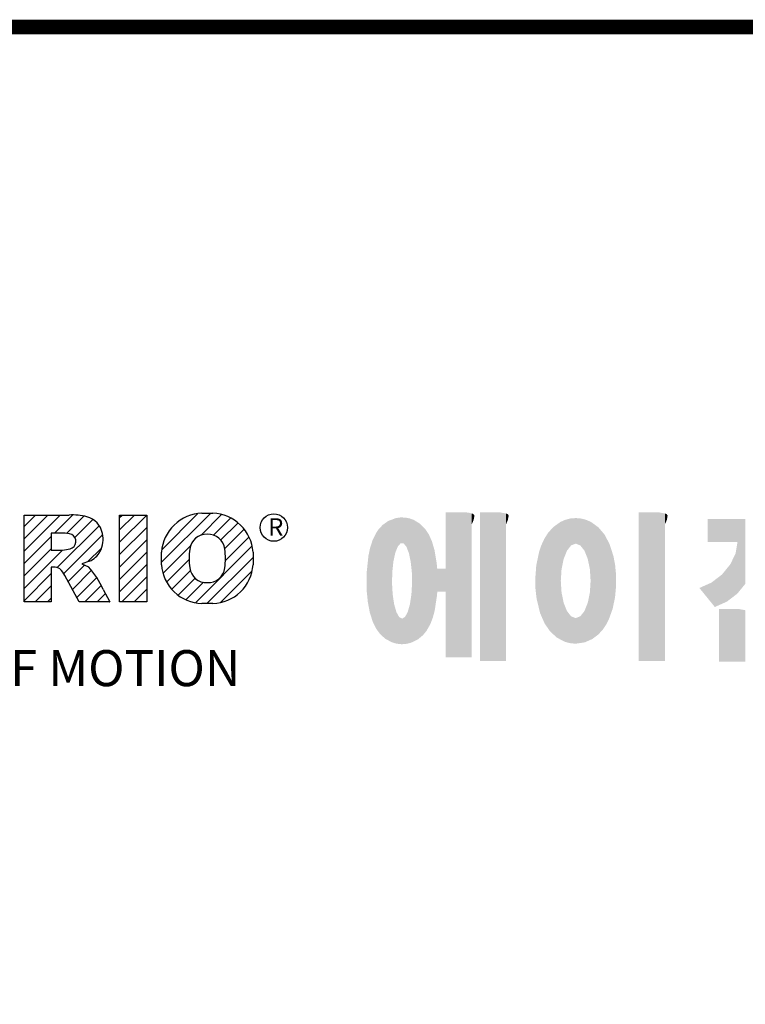
# Model space of a CAD drawing. Extents: x 127 to 3744, y -641 to 1967.
# Drawn here: x 658 to 1041, y 1383 to 1903 of the extents above; entities that cross this region are included whole.
import ezdxf

# ---------------------------------------------------------------- set-up
doc = ezdxf.new("R2010")
doc.units = 0
doc.header["$MEASUREMENT"] = 0

# ---------------------------------------------------------------- blocks, each defined once
blk = doc.blocks.new('GUIDE LINES')
at = {"color": 5, "linetype": 'Continuous'}
for p, q in [((-1582.11, 1167.91), (-1579.01, 1171.01)), ((-1582.11, 1164.56), (-1575.66, 1171.01)), ((-1582.11, 1161.21), (-1572.31, 1171.01)), ((-1582.11, 1147.48), (-1582.11, 1171.01)), ((-1582.11, 1171.01), (-1569.9, 1171.01)), ((-1573.87, 1166.09), (-1568.98, 1170.98)), ((-1570.61, 1165.99), (-1565.93, 1170.67)), ((-1556.22, 1170.33), (-1555.54, 1171.01)), ((-1556.22, 1166.97), (-1552.19, 1171.01)), ((-1556.22, 1163.62), (-1548.84, 1171.01)), ((-1556.22, 1171.01), (-1548.83, 1171.01)), ((-1556.22, 1147.48), (-1556.22, 1171.01)), ((-1548.83, 1171.01), (-1548.83, 1147.48)), ((-1544.87, 1158.21), (-1531.62, 1171.46)), ((-1544.73, 1161.7), (-1535.15, 1171.29)), ((-1534.17, 1165.56), (-1528.62, 1171.11)), ((-1533.99, 1171.47), (-1530.99, 1171.47)), ((-1573.14, 1156.76), (-1561.78, 1168.12)), ((-1568.36, 1164.9), (-1563.44, 1169.82)), ((-1530.82, 1165.56), (-1526.2, 1170.18)), ((-1528.87, 1164.16), (-1524.22, 1168.81)), ((-1582.11, 1157.85), (-1574.76, 1165.2)), ((-1571.53, 1166.09), (-1574.76, 1166.09)), ((-1574.76, 1166.09), (-1574.76, 1161.52)), ((-1571.37, 1155.18), (-1560.87, 1165.68)), ((-1556.22, 1160.27), (-1548.83, 1167.66)), ((-1527.79, 1161.89), (-1522.56, 1167.11)), ((-1556.22, 1156.92), (-1548.83, 1164.31)), ((-1544.44, 1155.29), (-1536.89, 1162.84)), ((-1535.71, 1147.26), (-1520.41, 1162.56)), ((-1527.6, 1158.72), (-1521.27, 1165.05)), ((-1582.11, 1154.5), (-1574.76, 1161.85)), ((-1582.11, 1151.15), (-1571.73, 1161.52)), ((-1574.76, 1161.52), (-1571.66, 1161.52)), ((-1564.8, 1158.4), (-1561.25, 1161.94)), ((-1556.22, 1153.56), (-1548.83, 1160.95)), ((-1544.87, 1157.52), (-1544.87, 1160.96)), ((-1520.1, 1160.96), (-1520.1, 1157.52)), ((-1570.19, 1153.01), (-1565.73, 1157.47)), ((-1564.42, 1158.54), (-1566.43, 1157.81)), ((-1566.43, 1157.81), (-1564.68, 1156.97)), ((-1556.22, 1150.21), (-1548.83, 1157.6)), ((-1543.46, 1152.91), (-1537.4, 1158.98)), ((-1532.61, 1147.01), (-1520.1, 1159.51)), ((-1582.11, 1147.8), (-1574.72, 1155.19)), ((-1574.09, 1156.92), (-1574.72, 1156.92)), ((-1574.72, 1156.92), (-1574.72, 1147.48)), ((-1567.19, 1147.48), (-1571.06, 1154.61)), ((-1569.01, 1150.83), (-1563.89, 1155.96)), ((-1542.07, 1150.95), (-1537.01, 1156.02)), ((-1528.92, 1147.34), (-1520.43, 1155.83)), ((-1567.83, 1148.66), (-1562.41, 1154.08)), ((-1565.66, 1147.48), (-1561.24, 1151.9)), ((-1555.61, 1147.48), (-1548.83, 1154.25)), ((-1540.32, 1149.35), (-1535.77, 1153.9)), ((-1538.23, 1148.09), (-1533.49, 1152.83)), ((-1579.07, 1147.48), (-1574.72, 1151.83)), ((-1562.31, 1147.48), (-1560.07, 1149.72)), ((-1560.68, 1150.85), (-1558.86, 1147.48)), ((-1552.25, 1147.48), (-1548.83, 1150.9)), ((-1574.72, 1147.48), (-1582.11, 1147.48)), ((-1575.72, 1147.48), (-1574.72, 1148.48)), ((-1558.86, 1147.48), (-1567.19, 1147.48)), ((-1558.96, 1147.48), (-1558.89, 1147.54)), ((-1558.96, 1147.48), (-1558.96, 1147.48)), ((-1548.83, 1147.48), (-1556.22, 1147.48)), ((-1548.9, 1147.48), (-1548.83, 1147.54)), ((-1530.99, 1147.01), (-1533.99, 1147.01)), ((-1528.92, 1147.34), (-1528.92, 1147.34))]:
    blk.add_line(p, q, dxfattribs=at)
at = {"linetype": 'Continuous', "const_width": 3.98, "flags": 128}
blk.add_lwpolyline([(-1818.25, 1303.15), (-1818.25, 27.41), (-27.41, 27.41), (-27.41, 1303.15)], close=True, dxfattribs=at)
at = {"color": 5, "linetype": 'Continuous'}
blk.add_circle((-1514.47, 1167.6), 3.72, dxfattribs=at)
for centre, radius, start, end in [((-1569.24, 1152.97), 18.05, 76.681, 92.0962), ((-1566.52, 1164.96), 5.75, 10.8383, 75.5687), ((-1533.59, 1160.18), 11.3, 92.0431, 134.1979), ((-1531.39, 1160.18), 11.3, 45.8021, 87.9569), ((-1533.64, 1160.19), 11.26, 134.0233, 176.0712), ((-1531.33, 1160.19), 11.26, 3.9288, 45.9767), ((-1571.95, 1155.11), 10.99, 75.5221, 87.8106), ((-1570.16, 1163.88), 2.1, 284.7266, 62.93), ((-1568.03, 1164.51), 7.33, 332.4538, 12.0377), ((-1532.73, 1161.27), 4.52, 86.936, 173.3977), ((-1532.25, 1161.27), 4.52, 6.6023, 93.064), ((-1572.15, 1171.19), 9.68, 272.8987, 285.1174), ((-1566.29, 1163.52), 5.32, 290.5188, 333.2531), ((-1521.02, 1159.24), 16.4, 171.0443, 188.9557), ((-1543.96, 1159.24), 16.4, 351.0443, 8.9557), ((-1533.64, 1158.3), 11.26, 183.9288, 225.9767), ((-1531.33, 1158.3), 11.26, 314.0233, 356.0712), ((-1574.09, 1153.84), 3.08, 55.878, 90.0122), ((-1576.23, 1152.19), 5.71, 25.0244, 47.3106), ((-1580.29, 1142.41), 21.35, 23.2882, 42.9901), ((-1532.73, 1157.21), 4.52, 186.6023, 273.064), ((-1532.25, 1157.21), 4.52, 266.936, 353.3977), ((-1533.59, 1158.3), 11.3, 225.8021, 267.9569), ((-1531.39, 1158.3), 11.3, 272.0431, 314.1979)]:
    blk.add_arc(centre, radius, start, end, dxfattribs=at)
at = {"color": 1, "linetype": 'Continuous'}
for points in [[(-1467.99, 1132.49), (-1467.99, 1171.74), (-1462.65, 1132.49)], [(-1462.65, 1132.49), (-1467.99, 1171.74), (-1462.65, 1171.74)], [(-1462.65, 1132.49), (-1462.65, 1171.74), (-1461.75, 1132.49)], [(-1461.75, 1132.49), (-1462.65, 1171.74), (-1461.75, 1171.64)], [(-1461.75, 1132.49), (-1461.75, 1171.64), (-1460.88, 1132.49)], [(-1460.88, 1132.49), (-1461.75, 1171.64), (-1460.88, 1171.42)], [(-1460.88, 1168.57), (-1460.88, 1171.42), (-1460.6, 1169.11)], [(-1460.6, 1169.11), (-1460.88, 1171.42), (-1460.6, 1171.34)], [(-1460.6, 1169.11), (-1460.6, 1171.34), (-1460.58, 1169.16)], [(-1460.58, 1169.16), (-1460.6, 1171.34), (-1460.58, 1171.34)], [(-1460.58, 1169.16), (-1460.58, 1171.34), (-1460.39, 1169.68)], [(-1460.39, 1169.68), (-1460.58, 1171.34), (-1460.39, 1171.19)], [(-1460.39, 1169.68), (-1460.39, 1171.19), (-1460.33, 1169.91)], [(-1460.33, 1169.91), (-1460.39, 1171.19), (-1460.33, 1171.15)], [(-1460.33, 1169.91), (-1460.33, 1171.15), (-1460.25, 1170.27)], [(-1460.25, 1170.27), (-1460.33, 1171.15), (-1460.25, 1171)], [(-1460.25, 1170.27), (-1460.25, 1171), (-1460.18, 1170.88)], [(-1458.7, 1131.44), (-1458.7, 1171.74), (-1453.36, 1131.44)], [(-1453.36, 1131.44), (-1458.7, 1171.74), (-1453.36, 1171.74)], [(-1453.36, 1131.44), (-1453.36, 1171.74), (-1451.58, 1131.44)], [(-1451.58, 1131.44), (-1453.36, 1171.74), (-1451.58, 1171.42)], [(-1451.58, 1168.57), (-1451.58, 1171.42), (-1451.15, 1169.55)], [(-1451.15, 1169.55), (-1451.58, 1171.42), (-1451.15, 1171.25)], [(-1451.15, 1169.55), (-1451.15, 1171.25), (-1451.1, 1169.68)], [(-1451.1, 1169.68), (-1451.15, 1171.25), (-1451.1, 1171.17)], [(-1451.1, 1169.68), (-1451.1, 1171.17), (-1450.89, 1170.88)], [(-1415.67, 1131.44), (-1415.67, 1171.74), (-1410.33, 1131.44)], [(-1410.33, 1131.44), (-1415.67, 1171.74), (-1410.33, 1171.74)], [(-1410.33, 1131.44), (-1410.33, 1171.74), (-1408.55, 1131.44)], [(-1408.55, 1131.44), (-1410.33, 1171.74), (-1408.55, 1171.42)], [(-1408.55, 1168.57), (-1408.55, 1171.42), (-1408.12, 1169.55)], [(-1408.12, 1169.55), (-1408.55, 1171.42), (-1408.12, 1171.25)], [(-1408.12, 1169.55), (-1408.12, 1171.25), (-1408.07, 1169.68)], [(-1408.07, 1169.68), (-1408.12, 1171.25), (-1408.07, 1171.17)], [(-1408.07, 1169.68), (-1408.07, 1171.17), (-1407.85, 1170.88)], [(-1485.02, 1138.15), (-1485.74, 1167.54), (-1485.02, 1168.31)], [(-1484.32, 1137.51), (-1485.02, 1168.31), (-1484.32, 1168.81)], [(-1485.02, 1138.15), (-1485.02, 1168.31), (-1484.32, 1137.51)], [(-1483.51, 1137.07), (-1484.32, 1168.81), (-1483.51, 1169.39)], [(-1484.32, 1137.51), (-1484.32, 1168.81), (-1483.51, 1137.07)], [(-1482.56, 1136.55), (-1483.51, 1169.39), (-1482.56, 1169.75)], [(-1483.51, 1137.07), (-1483.51, 1169.39), (-1482.56, 1136.55)], [(-1482.47, 1136.52), (-1482.56, 1169.75), (-1482.47, 1169.78)], [(-1482.56, 1136.55), (-1482.56, 1169.75), (-1482.47, 1136.52)], [(-1482.41, 1155.47), (-1482.47, 1169.78), (-1482.41, 1169.8)], [(-1482.47, 1152.43), (-1482.47, 1169.78), (-1482.41, 1155.47)], [(-1482.29, 1156.62), (-1482.41, 1169.8), (-1482.29, 1169.85)], [(-1482.41, 1155.47), (-1482.41, 1169.8), (-1482.29, 1156.62)], [(-1482.12, 1158.32), (-1482.29, 1169.85), (-1482.12, 1169.91)], [(-1482.29, 1156.62), (-1482.29, 1169.85), (-1482.12, 1158.32)], [(-1481.89, 1159.4), (-1482.12, 1169.91), (-1481.89, 1170)], [(-1482.12, 1158.32), (-1482.12, 1169.91), (-1481.89, 1159.4)], [(-1481.61, 1160.71), (-1481.89, 1170), (-1481.61, 1170.11)], [(-1481.89, 1159.4), (-1481.89, 1170), (-1481.61, 1160.71)], [(-1481.46, 1161.09), (-1481.61, 1170.11), (-1481.46, 1170.16)], [(-1481.61, 1160.71), (-1481.61, 1170.11), (-1481.46, 1161.09)], [(-1481.39, 1161.27), (-1481.46, 1170.16), (-1481.39, 1170.19)], [(-1481.46, 1161.09), (-1481.46, 1170.16), (-1481.39, 1161.27)], [(-1481.29, 1161.52), (-1481.39, 1170.19), (-1481.29, 1170.2)], [(-1481.39, 1161.27), (-1481.39, 1170.19), (-1481.29, 1161.52)], [(-1480.94, 1162.43), (-1481.29, 1170.2), (-1480.94, 1170.25)], [(-1481.29, 1161.52), (-1481.29, 1170.2), (-1480.94, 1162.43)], [(-1480.56, 1162.87), (-1480.94, 1170.25), (-1480.56, 1170.3)], [(-1480.94, 1162.43), (-1480.94, 1170.25), (-1480.56, 1162.87)], [(-1480.26, 1163.22), (-1480.56, 1170.3), (-1480.26, 1170.34)], [(-1480.56, 1162.87), (-1480.56, 1170.3), (-1480.26, 1163.22)], [(-1480.17, 1163.33), (-1480.26, 1170.34), (-1480.17, 1170.35)], [(-1480.26, 1163.22), (-1480.26, 1170.34), (-1480.17, 1163.33)], [(-1480.17, 1163.33), (-1480.17, 1170.35), (-1480.15, 1163.33)], [(-1480.15, 1163.33), (-1480.17, 1170.35), (-1480.15, 1170.35)], [(-1480.15, 1163.33), (-1480.15, 1170.35), (-1479.76, 1163.33)], [(-1479.76, 1163.33), (-1480.15, 1170.35), (-1479.76, 1170.34)], [(-1479.76, 1163.33), (-1479.76, 1170.34), (-1479.36, 1163.33)], [(-1479.36, 1163.33), (-1479.76, 1170.34), (-1479.36, 1170.33)], [(-1479.36, 1163.33), (-1479.36, 1170.33), (-1478.96, 1162.87)], [(-1478.96, 1162.87), (-1479.36, 1170.33), (-1478.96, 1170.32)], [(-1478.96, 1162.87), (-1478.96, 1170.32), (-1478.88, 1162.77)], [(-1478.88, 1162.77), (-1478.96, 1170.32), (-1478.88, 1170.31)], [(-1478.88, 1162.77), (-1478.88, 1170.31), (-1478.58, 1162.43)], [(-1478.58, 1162.43), (-1478.88, 1170.31), (-1478.58, 1170.25)], [(-1478.58, 1162.43), (-1478.58, 1170.25), (-1478.51, 1162.24)], [(-1478.51, 1162.24), (-1478.58, 1170.25), (-1478.51, 1170.24)], [(-1478.51, 1162.24), (-1478.51, 1170.24), (-1478.23, 1161.52)], [(-1478.23, 1161.52), (-1478.51, 1170.24), (-1478.23, 1170.18)], [(-1478.23, 1161.52), (-1478.23, 1170.18), (-1477.91, 1160.71)], [(-1477.91, 1160.71), (-1478.23, 1170.18), (-1477.91, 1170.12)], [(-1477.91, 1160.71), (-1477.91, 1170.12), (-1477.68, 1159.58)], [(-1477.68, 1159.58), (-1477.91, 1170.12), (-1477.68, 1170.07)], [(-1477.68, 1159.58), (-1477.68, 1170.07), (-1477.64, 1159.4)], [(-1477.64, 1159.4), (-1477.68, 1170.07), (-1477.64, 1170.06)], [(-1477.64, 1159.4), (-1477.64, 1170.06), (-1477.41, 1158.32)], [(-1477.41, 1158.32), (-1477.64, 1170.06), (-1477.41, 1169.98)], [(-1477.41, 1158.32), (-1477.41, 1169.98), (-1477.34, 1157.65)], [(-1477.34, 1157.65), (-1477.41, 1169.98), (-1477.34, 1169.95)], [(-1477.34, 1157.65), (-1477.34, 1169.95), (-1477.23, 1156.62)], [(-1477.23, 1156.62), (-1477.34, 1169.95), (-1477.23, 1169.91)], [(-1477.23, 1156.62), (-1477.23, 1169.91), (-1477.11, 1155.47)], [(-1477.11, 1155.47), (-1477.23, 1169.91), (-1477.11, 1169.87)], [(-1477.11, 1155.47), (-1477.11, 1169.87), (-1477.05, 1152.43)], [(-1477.05, 1152.43), (-1477.11, 1169.87), (-1477.05, 1169.85)], [(-1477.05, 1136.56), (-1477.05, 1169.85), (-1476.59, 1136.78)], [(-1476.59, 1136.78), (-1477.05, 1169.85), (-1476.59, 1169.68)], [(-1476.59, 1136.78), (-1476.59, 1169.68), (-1475.43, 1137.35)], [(-1475.43, 1137.35), (-1476.59, 1169.68), (-1475.43, 1168.97)], [(-1475.43, 1137.35), (-1475.43, 1168.97), (-1474.9, 1137.8)], [(-1474.9, 1137.8), (-1475.43, 1168.97), (-1474.9, 1168.64)], [(-1474.9, 1137.8), (-1474.9, 1168.64), (-1474.11, 1138.45)], [(-1474.11, 1138.45), (-1474.9, 1168.64), (-1474.11, 1167.86)], [(-1474.11, 1138.45), (-1474.11, 1167.86), (-1473.54, 1139.14)], [(-1473.54, 1139.14), (-1474.11, 1167.86), (-1473.54, 1167.29)], [(-1437.81, 1137.79), (-1438.84, 1167.72), (-1437.81, 1168.46)], [(-1436.86, 1137.29), (-1437.81, 1168.46), (-1436.86, 1169.14)], [(-1437.81, 1137.79), (-1437.81, 1168.46), (-1436.86, 1137.29)], [(-1436.78, 1137.25), (-1436.86, 1169.14), (-1436.78, 1169.17)], [(-1436.86, 1137.29), (-1436.86, 1169.14), (-1436.78, 1137.25)], [(-1436.58, 1156.29), (-1436.78, 1169.17), (-1436.58, 1169.26)], [(-1436.78, 1153.17), (-1436.78, 1169.17), (-1436.58, 1156.29)], [(-1436.01, 1159.1), (-1436.58, 1169.26), (-1436.01, 1169.51)], [(-1436.58, 1156.29), (-1436.58, 1169.26), (-1436.01, 1159.1)], [(-1435.67, 1159.94), (-1436.01, 1169.51), (-1435.67, 1169.66)], [(-1436.01, 1159.1), (-1436.01, 1169.51), (-1435.67, 1159.94)], [(-1435.6, 1160.12), (-1435.67, 1169.66), (-1435.6, 1169.69)], [(-1435.67, 1159.94), (-1435.67, 1169.66), (-1435.6, 1160.12)], [(-1435.12, 1161.33), (-1435.6, 1169.69), (-1435.12, 1169.82)], [(-1435.6, 1160.12), (-1435.6, 1169.69), (-1435.12, 1161.33)], [(-1434.4, 1162.25), (-1435.12, 1169.82), (-1434.4, 1170.01)], [(-1435.12, 1161.33), (-1435.12, 1169.82), (-1434.4, 1162.25)], [(-1434.19, 1162.51), (-1434.4, 1170.01), (-1434.19, 1170.06)], [(-1434.4, 1162.25), (-1434.4, 1170.01), (-1434.19, 1162.51)], [(-1433.99, 1162.77), (-1434.19, 1170.06), (-1433.99, 1170.08)], [(-1434.19, 1162.51), (-1434.19, 1170.06), (-1433.99, 1162.77)], [(-1433.03, 1163.15), (-1433.99, 1170.08), (-1433.03, 1170.15)], [(-1433.99, 1162.77), (-1433.99, 1170.08), (-1433.03, 1163.15)], [(-1432.74, 1163.26), (-1433.03, 1170.15), (-1432.74, 1170.18)], [(-1433.03, 1163.15), (-1433.03, 1170.15), (-1432.74, 1163.26)], [(-1432.74, 1163.26), (-1432.74, 1170.18), (-1432.69, 1163.24)], [(-1432.69, 1163.24), (-1432.74, 1170.18), (-1432.69, 1170.18)], [(-1432.69, 1163.24), (-1432.69, 1170.18), (-1431.5, 1162.77)], [(-1431.5, 1162.77), (-1432.69, 1170.18), (-1431.5, 1170.07)], [(-1431.5, 1162.77), (-1431.5, 1170.07), (-1431.18, 1162.37)], [(-1431.18, 1162.37), (-1431.5, 1170.07), (-1431.18, 1170.04)], [(-1431.18, 1162.37), (-1431.18, 1170.04), (-1430.37, 1161.33)], [(-1430.37, 1161.33), (-1431.18, 1170.04), (-1430.37, 1169.82)], [(-1430.37, 1161.33), (-1430.37, 1169.82), (-1430.3, 1161.17)], [(-1430.3, 1161.17), (-1430.37, 1169.82), (-1430.3, 1169.8)], [(-1430.3, 1161.17), (-1430.3, 1169.8), (-1429.78, 1159.87)], [(-1429.78, 1159.87), (-1430.3, 1169.8), (-1429.78, 1169.66)], [(-1429.78, 1159.87), (-1429.78, 1169.66), (-1429.48, 1159.1)], [(-1429.48, 1159.1), (-1429.78, 1169.66), (-1429.48, 1169.52)], [(-1429.48, 1159.1), (-1429.48, 1169.52), (-1428.9, 1156.29)], [(-1428.9, 1156.29), (-1429.48, 1169.52), (-1428.9, 1169.26)], [(-1428.9, 1156.29), (-1428.9, 1169.26), (-1428.71, 1153.17)], [(-1428.71, 1153.17), (-1428.9, 1169.26), (-1428.71, 1169.17)], [(-1428.71, 1137.22), (-1428.71, 1169.17), (-1428.54, 1137.29)], [(-1428.54, 1137.29), (-1428.71, 1169.17), (-1428.54, 1169.09)], [(-1428.54, 1137.29), (-1428.54, 1169.09), (-1428.24, 1137.43)], [(-1428.24, 1137.43), (-1428.54, 1169.09), (-1428.24, 1168.87)], [(-1428.24, 1137.43), (-1428.24, 1168.87), (-1426.65, 1138.62)], [(-1426.65, 1138.62), (-1428.24, 1168.87), (-1426.65, 1167.71)], [(-1396.99, 1163.73), (-1396.99, 1169.91), (-1395.99, 1163.73)], [(-1395.99, 1163.73), (-1396.99, 1169.91), (-1395.99, 1169.91)], [(-1395.99, 1163.73), (-1395.99, 1169.91), (-1395.08, 1163.73)], [(-1395.08, 1163.73), (-1395.99, 1169.91), (-1395.08, 1169.91)], [(-1395.08, 1163.73), (-1395.08, 1169.91), (-1393.94, 1163.73)], [(-1393.94, 1163.73), (-1395.08, 1169.91), (-1393.94, 1169.91)], [(-1393.94, 1163.73), (-1393.94, 1169.91), (-1393.15, 1163.73)], [(-1393.15, 1163.73), (-1393.94, 1169.91), (-1393.15, 1169.91)], [(-1393.15, 1163.73), (-1393.15, 1169.91), (-1391.81, 1163.73)], [(-1391.81, 1163.73), (-1393.15, 1169.91), (-1391.81, 1169.91)], [(-1391.81, 1163.73), (-1391.81, 1169.91), (-1390.89, 1163.73)], [(-1390.89, 1163.73), (-1391.81, 1169.91), (-1390.89, 1169.91)], [(-1390.89, 1163.73), (-1390.89, 1169.91), (-1389.47, 1163.73)], [(-1389.47, 1163.73), (-1390.89, 1169.91), (-1389.47, 1169.91)], [(-1389.47, 1163.73), (-1389.47, 1169.91), (-1388.97, 1163.73)], [(-1388.97, 1163.73), (-1389.47, 1169.91), (-1388.97, 1169.91)], [(-1388.97, 1163.73), (-1388.97, 1169.91), (-1388.93, 1163.73)], [(-1388.93, 1163.73), (-1388.97, 1169.91), (-1388.93, 1169.91)], [(-1388.93, 1149.78), (-1388.93, 1169.91), (-1388.6, 1150.19)], [(-1388.6, 1150.19), (-1388.93, 1169.91), (-1388.6, 1169.91)], [(-1388.6, 1150.19), (-1388.6, 1169.91), (-1386.83, 1152.36)], [(-1386.83, 1152.36), (-1388.6, 1169.91), (-1386.83, 1169.91)], [(-1486.85, 1140.35), (-1487.68, 1164.29), (-1486.85, 1166)], [(-1486.76, 1140.23), (-1486.85, 1166), (-1486.76, 1166.19)], [(-1486.85, 1140.35), (-1486.85, 1166), (-1486.76, 1140.23)], [(-1486.05, 1139.23), (-1486.76, 1166.19), (-1486.05, 1167.21)], [(-1486.76, 1140.23), (-1486.76, 1166.19), (-1486.05, 1139.23)], [(-1485.74, 1138.81), (-1486.05, 1167.21), (-1485.74, 1167.54)], [(-1486.05, 1139.23), (-1486.05, 1167.21), (-1485.74, 1138.81)], [(-1485.74, 1138.81), (-1485.74, 1167.54), (-1485.02, 1138.15)], [(-1473.54, 1139.14), (-1473.54, 1167.29), (-1473.21, 1139.52)], [(-1473.21, 1139.52), (-1473.54, 1167.29), (-1473.21, 1166.8)], [(-1473.21, 1139.52), (-1473.21, 1166.8), (-1472.49, 1140.77)], [(-1472.49, 1140.77), (-1473.21, 1166.8), (-1472.49, 1165.72)], [(-1472.49, 1140.77), (-1472.49, 1165.72), (-1472.1, 1141.46)], [(-1472.1, 1141.46), (-1472.49, 1165.72), (-1472.1, 1164.84)], [(-1440.24, 1140.3), (-1441.16, 1164.69), (-1440.24, 1166.16)], [(-1439.64, 1139.44), (-1440.24, 1166.16), (-1439.64, 1166.83)], [(-1440.24, 1140.3), (-1440.24, 1166.16), (-1439.64, 1139.44)], [(-1438.84, 1138.72), (-1439.64, 1166.83), (-1438.84, 1167.72)], [(-1439.64, 1139.44), (-1439.64, 1166.83), (-1438.84, 1138.72)], [(-1438.84, 1138.72), (-1438.84, 1167.72), (-1437.81, 1137.79)], [(-1426.65, 1138.62), (-1426.65, 1167.71), (-1426.59, 1138.69)], [(-1426.59, 1138.69), (-1426.65, 1167.71), (-1426.59, 1167.66)], [(-1426.59, 1138.69), (-1426.59, 1167.66), (-1425.46, 1139.91)], [(-1425.46, 1139.91), (-1426.59, 1167.66), (-1425.46, 1166.33)], [(-1425.46, 1139.91), (-1425.46, 1166.33), (-1424.93, 1140.69)], [(-1424.93, 1140.69), (-1425.46, 1166.33), (-1424.93, 1165.7)], [(-1424.93, 1140.69), (-1424.93, 1165.7), (-1424.52, 1141.3)], [(-1424.52, 1141.3), (-1424.93, 1165.7), (-1424.52, 1164.92)], [(-1487.77, 1142.34), (-1488.41, 1162.08), (-1487.77, 1164.1)], [(-1487.68, 1142.05), (-1487.77, 1164.1), (-1487.68, 1164.29)], [(-1487.77, 1142.34), (-1487.77, 1164.1), (-1487.68, 1142.05)], [(-1487.68, 1142.05), (-1487.68, 1164.29), (-1486.85, 1140.35)], [(-1472.1, 1141.46), (-1472.1, 1164.84), (-1471.67, 1142.59)], [(-1471.67, 1142.59), (-1472.1, 1164.84), (-1471.67, 1163.88)], [(-1471.67, 1142.59), (-1471.67, 1163.88), (-1471.41, 1143.28)], [(-1471.41, 1143.28), (-1471.67, 1163.88), (-1471.41, 1162.99)], [(-1471.41, 1143.28), (-1471.41, 1162.99), (-1470.98, 1144.9)], [(-1470.98, 1144.9), (-1471.41, 1162.99), (-1470.98, 1161.53)], [(-1442.04, 1143.66), (-1442.39, 1161.81), (-1442.04, 1162.84)], [(-1441.25, 1141.83), (-1442.04, 1162.84), (-1441.25, 1164.55)], [(-1442.04, 1143.66), (-1442.04, 1162.84), (-1441.25, 1141.83)], [(-1441.16, 1141.64), (-1441.25, 1164.55), (-1441.16, 1164.69)], [(-1441.25, 1141.83), (-1441.25, 1164.55), (-1441.16, 1141.64)], [(-1441.16, 1141.64), (-1441.16, 1164.69), (-1440.24, 1140.3)], [(-1424.52, 1141.3), (-1424.52, 1164.92), (-1423.79, 1142.7)], [(-1423.79, 1142.7), (-1424.52, 1164.92), (-1423.79, 1163.56)], [(-1423.79, 1142.7), (-1423.79, 1163.56), (-1423.58, 1143.29)], [(-1423.58, 1143.29), (-1423.79, 1163.56), (-1423.58, 1163.16)], [(-1423.58, 1143.29), (-1423.58, 1163.16), (-1422.75, 1145.59)], [(-1422.75, 1145.59), (-1423.58, 1163.16), (-1422.75, 1160.56)], [(-1388.97, 1149.73), (-1389.47, 1160.55), (-1388.97, 1163.49)], [(-1388.93, 1149.78), (-1388.97, 1163.49), (-1388.93, 1163.73)], [(-1388.97, 1149.73), (-1388.97, 1163.49), (-1388.93, 1149.78)], [(-1488.86, 1146.58), (-1489.02, 1158.43), (-1488.86, 1159.98)], [(-1488.51, 1144.69), (-1488.86, 1159.98), (-1488.51, 1161.64)], [(-1488.86, 1146.58), (-1488.86, 1159.98), (-1488.51, 1144.69)], [(-1488.41, 1144.39), (-1488.51, 1161.64), (-1488.41, 1162.08)], [(-1488.51, 1144.69), (-1488.51, 1161.64), (-1488.41, 1144.39)], [(-1488.41, 1144.39), (-1488.41, 1162.08), (-1487.77, 1142.34)], [(-1470.98, 1144.9), (-1470.98, 1161.53), (-1470.92, 1145.12)], [(-1470.92, 1145.12), (-1470.98, 1161.53), (-1470.92, 1161.17)], [(-1470.92, 1145.12), (-1470.92, 1161.17), (-1470.39, 1148.64)], [(-1470.39, 1148.64), (-1470.92, 1161.17), (-1470.39, 1158.01)], [(-1442.64, 1145.5), (-1443.33, 1157.82), (-1442.64, 1161.08)], [(-1442.39, 1144.47), (-1442.64, 1161.08), (-1442.39, 1161.81)], [(-1442.64, 1145.5), (-1442.64, 1161.08), (-1442.39, 1144.47)], [(-1442.39, 1144.47), (-1442.39, 1161.81), (-1442.04, 1143.66)], [(-1422.75, 1145.59), (-1422.75, 1160.56), (-1422.51, 1146.73)], [(-1422.51, 1146.73), (-1422.75, 1160.56), (-1422.51, 1159.82)], [(-1389.47, 1149.34), (-1390.89, 1157.66), (-1389.47, 1160.55)], [(-1389.47, 1149.34), (-1389.47, 1160.55), (-1388.97, 1149.73)], [(-1489.02, 1147.45), (-1489.31, 1155.7), (-1489.02, 1158.43)], [(-1489.02, 1147.45), (-1489.02, 1158.43), (-1488.86, 1146.58)], [(-1470.39, 1148.64), (-1470.39, 1158.01), (-1470.3, 1149.19)], [(-1470.3, 1149.19), (-1470.39, 1158.01), (-1470.3, 1157.12)], [(-1443.42, 1149.1), (-1443.63, 1154.59), (-1443.42, 1157.42)], [(-1443.33, 1148.36), (-1443.42, 1157.42), (-1443.33, 1157.82)], [(-1443.42, 1149.1), (-1443.42, 1157.42), (-1443.33, 1148.36)], [(-1443.33, 1148.36), (-1443.33, 1157.82), (-1442.64, 1145.5)], [(-1422.51, 1146.73), (-1422.51, 1159.82), (-1422.11, 1148.62)], [(-1422.11, 1148.62), (-1422.51, 1159.82), (-1422.11, 1157.67)], [(-1422.11, 1148.62), (-1422.11, 1157.67), (-1422.07, 1149.02)], [(-1422.07, 1149.02), (-1422.11, 1157.67), (-1422.07, 1157.46)], [(-1422.07, 1149.02), (-1422.07, 1157.46), (-1421.84, 1151.53)], [(-1421.84, 1151.53), (-1422.07, 1157.46), (-1421.84, 1155.05)], [(-1390.89, 1148.26), (-1391.81, 1156.53), (-1390.89, 1157.66)], [(-1390.89, 1148.26), (-1390.89, 1157.66), (-1389.47, 1149.34)], [(-1489.31, 1150.26), (-1489.36, 1155.21), (-1489.31, 1155.7)], [(-1489.31, 1150.26), (-1489.31, 1155.7), (-1489.02, 1147.45)], [(-1470.3, 1149.19), (-1470.3, 1157.12), (-1470.24, 1149.96)], [(-1470.24, 1149.96), (-1470.3, 1157.12), (-1470.24, 1156.47)], [(-1470.24, 1149.96), (-1470.24, 1156.47), (-1470.21, 1150.29)], [(-1470.21, 1150.29), (-1470.24, 1156.47), (-1470.21, 1156.47)], [(-1470.21, 1150.29), (-1470.21, 1156.47), (-1467.99, 1150.29)], [(-1467.99, 1150.29), (-1470.21, 1156.47), (-1467.99, 1156.47)], [(-1443.63, 1150.96), (-1443.7, 1153.61), (-1443.63, 1154.59)], [(-1443.63, 1150.96), (-1443.63, 1154.59), (-1443.42, 1149.1)], [(-1421.84, 1151.53), (-1421.84, 1155.05), (-1421.81, 1151.81)], [(-1393.15, 1146.95), (-1393.94, 1154.28), (-1393.15, 1154.88)], [(-1391.81, 1147.55), (-1393.15, 1154.88), (-1391.81, 1156.53)], [(-1393.15, 1146.95), (-1393.15, 1154.88), (-1391.81, 1147.55)], [(-1391.81, 1147.55), (-1391.81, 1156.53), (-1390.89, 1148.26)], [(-1482.47, 1136.52), (-1482.47, 1152.43), (-1482.41, 1136.51)], [(-1482.41, 1136.51), (-1482.47, 1152.43), (-1482.41, 1151.43)], [(-1477.05, 1136.56), (-1477.11, 1151.43), (-1477.05, 1152.43)], [(-1436.78, 1137.25), (-1436.78, 1153.17), (-1436.58, 1137.15)], [(-1436.58, 1137.15), (-1436.78, 1153.17), (-1436.58, 1150.05)], [(-1428.71, 1137.22), (-1428.9, 1150.05), (-1428.71, 1153.17)], [(-1396.99, 1148.45), (-1399.26, 1151.24), (-1396.99, 1152.26)], [(-1395.99, 1147.22), (-1396.99, 1152.26), (-1395.99, 1152.7)], [(-1396.99, 1148.45), (-1396.99, 1152.26), (-1395.99, 1147.22)], [(-1395.08, 1146.09), (-1395.99, 1152.7), (-1395.08, 1153.41)], [(-1395.99, 1147.22), (-1395.99, 1152.7), (-1395.08, 1146.09)], [(-1393.94, 1146.6), (-1395.08, 1153.41), (-1393.94, 1154.28)], [(-1395.08, 1146.09), (-1395.08, 1153.41), (-1393.94, 1146.6)], [(-1393.94, 1146.6), (-1393.94, 1154.28), (-1393.15, 1146.95)], [(-1482.41, 1136.51), (-1482.41, 1151.43), (-1482.29, 1136.47)], [(-1482.29, 1136.47), (-1482.41, 1151.43), (-1482.29, 1149.45)], [(-1482.29, 1136.47), (-1482.29, 1149.45), (-1482.12, 1136.42)], [(-1482.12, 1136.42), (-1482.29, 1149.45), (-1482.12, 1148.3)], [(-1477.23, 1136.47), (-1477.34, 1148.76), (-1477.23, 1149.45)], [(-1477.11, 1136.53), (-1477.23, 1149.45), (-1477.11, 1151.43)], [(-1477.23, 1136.47), (-1477.23, 1149.45), (-1477.11, 1136.53)], [(-1477.11, 1136.53), (-1477.11, 1151.43), (-1477.05, 1136.56)], [(-1436.58, 1137.15), (-1436.58, 1150.05), (-1436.01, 1136.85)], [(-1436.01, 1136.85), (-1436.58, 1150.05), (-1436.01, 1147.24)], [(-1428.9, 1137.13), (-1429.48, 1147.24), (-1428.9, 1150.05)], [(-1428.9, 1137.13), (-1428.9, 1150.05), (-1428.71, 1137.22)], [(-1482.12, 1136.42), (-1482.12, 1148.3), (-1481.89, 1136.35)], [(-1481.89, 1136.35), (-1482.12, 1148.3), (-1481.89, 1146.8)], [(-1481.89, 1136.35), (-1481.89, 1146.8), (-1481.61, 1136.26)], [(-1481.61, 1136.26), (-1481.89, 1146.8), (-1481.61, 1145.84)], [(-1477.68, 1136.33), (-1477.91, 1145.84), (-1477.68, 1146.67)], [(-1477.64, 1136.34), (-1477.68, 1146.67), (-1477.64, 1146.8)], [(-1477.68, 1136.33), (-1477.68, 1146.67), (-1477.64, 1136.34)], [(-1477.41, 1136.4), (-1477.64, 1146.8), (-1477.41, 1148.3)], [(-1477.64, 1136.34), (-1477.64, 1146.8), (-1477.41, 1136.4)], [(-1477.34, 1136.42), (-1477.41, 1148.3), (-1477.34, 1148.76)], [(-1477.41, 1136.4), (-1477.41, 1148.3), (-1477.34, 1136.42)], [(-1477.34, 1136.42), (-1477.34, 1148.76), (-1477.23, 1136.47)], [(-1436.01, 1136.85), (-1436.01, 1147.24), (-1435.67, 1136.68)], [(-1435.67, 1136.68), (-1436.01, 1147.24), (-1435.67, 1146.4)], [(-1429.48, 1136.88), (-1429.78, 1146.48), (-1429.48, 1147.24)], [(-1429.48, 1136.88), (-1429.48, 1147.24), (-1428.9, 1137.13)], [(-1481.61, 1136.26), (-1481.61, 1145.84), (-1481.46, 1136.22)], [(-1481.46, 1136.22), (-1481.61, 1145.84), (-1481.46, 1145.31)], [(-1481.46, 1136.22), (-1481.46, 1145.31), (-1481.39, 1136.2)], [(-1481.39, 1136.2), (-1481.46, 1145.31), (-1481.39, 1145.07)], [(-1481.39, 1136.2), (-1481.39, 1145.07), (-1481.29, 1136.19)], [(-1481.29, 1136.19), (-1481.39, 1145.07), (-1481.29, 1144.73)], [(-1481.29, 1136.19), (-1481.29, 1144.73), (-1480.94, 1136.14)], [(-1480.94, 1136.14), (-1481.29, 1144.73), (-1480.94, 1144.09)], [(-1480.94, 1136.14), (-1480.94, 1144.09), (-1480.56, 1136.08)], [(-1480.56, 1136.08), (-1480.94, 1144.09), (-1480.56, 1143.4)], [(-1478.58, 1136.12), (-1478.88, 1143.55), (-1478.58, 1144.09)], [(-1478.51, 1136.13), (-1478.58, 1144.09), (-1478.51, 1144.22)], [(-1478.58, 1136.12), (-1478.58, 1144.09), (-1478.51, 1136.13)], [(-1478.23, 1136.2), (-1478.51, 1144.22), (-1478.23, 1144.73)], [(-1478.51, 1136.13), (-1478.51, 1144.22), (-1478.23, 1136.2)], [(-1477.91, 1136.28), (-1478.23, 1144.73), (-1477.91, 1145.84)], [(-1478.23, 1136.2), (-1478.23, 1144.73), (-1477.91, 1136.28)], [(-1477.91, 1136.28), (-1477.91, 1145.84), (-1477.68, 1136.33)], [(-1435.67, 1136.68), (-1435.67, 1146.4), (-1435.6, 1136.66)], [(-1435.6, 1136.66), (-1435.67, 1146.4), (-1435.6, 1146.22)], [(-1435.6, 1136.66), (-1435.6, 1146.22), (-1435.12, 1136.52)], [(-1435.12, 1136.52), (-1435.6, 1146.22), (-1435.12, 1145.01)], [(-1435.12, 1136.52), (-1435.12, 1145.01), (-1434.4, 1136.32)], [(-1434.4, 1136.32), (-1435.12, 1145.01), (-1434.4, 1144.09)], [(-1434.4, 1136.32), (-1434.4, 1144.09), (-1434.19, 1136.3)], [(-1434.19, 1136.3), (-1434.4, 1144.09), (-1434.19, 1143.83)], [(-1431.18, 1136.39), (-1431.5, 1143.58), (-1431.18, 1143.98)], [(-1430.37, 1136.51), (-1431.18, 1143.98), (-1430.37, 1145.01)], [(-1431.18, 1136.39), (-1431.18, 1143.98), (-1430.37, 1136.51)], [(-1430.3, 1136.52), (-1430.37, 1145.01), (-1430.3, 1145.18)], [(-1430.37, 1136.51), (-1430.37, 1145.01), (-1430.3, 1136.52)], [(-1429.78, 1136.75), (-1430.3, 1145.18), (-1429.78, 1146.48)], [(-1430.3, 1136.52), (-1430.3, 1145.18), (-1429.78, 1136.75)], [(-1429.78, 1136.75), (-1429.78, 1146.48), (-1429.48, 1136.88)], [(-1393.94, 1131.32), (-1393.94, 1145.55), (-1393.15, 1131.32)], [(-1393.15, 1131.32), (-1393.94, 1145.55), (-1393.15, 1145.55)], [(-1393.15, 1131.32), (-1393.15, 1145.55), (-1391.81, 1131.32)], [(-1391.81, 1131.32), (-1393.15, 1145.55), (-1391.81, 1145.55)], [(-1391.81, 1131.32), (-1391.81, 1145.55), (-1390.89, 1131.32)], [(-1390.89, 1131.32), (-1391.81, 1145.55), (-1390.89, 1145.55)], [(-1390.89, 1131.32), (-1390.89, 1145.55), (-1389.47, 1131.32)], [(-1389.47, 1131.32), (-1390.89, 1145.55), (-1389.47, 1145.55)], [(-1389.47, 1131.32), (-1389.47, 1145.55), (-1388.97, 1131.32)], [(-1388.97, 1131.32), (-1389.47, 1145.55), (-1388.97, 1145.55)], [(-1388.97, 1131.32), (-1388.97, 1145.55), (-1388.93, 1131.32)], [(-1388.93, 1131.32), (-1388.97, 1145.55), (-1388.93, 1145.55)], [(-1388.93, 1131.32), (-1388.93, 1145.55), (-1388.6, 1131.32)], [(-1388.6, 1131.32), (-1388.93, 1145.55), (-1388.6, 1145.55)], [(-1388.6, 1131.32), (-1388.6, 1145.55), (-1386.83, 1131.32)], [(-1386.83, 1131.32), (-1388.6, 1145.55), (-1386.83, 1145.23)], [(-1480.56, 1136.08), (-1480.56, 1143.4), (-1480.26, 1136.04)], [(-1480.26, 1136.04), (-1480.56, 1143.4), (-1480.26, 1143.23)], [(-1480.26, 1136.04), (-1480.26, 1143.23), (-1480.17, 1136.04)], [(-1480.17, 1136.04), (-1480.26, 1143.23), (-1480.17, 1143.18)], [(-1480.17, 1136.04), (-1480.17, 1143.18), (-1480.15, 1136.04)], [(-1480.15, 1136.04), (-1480.17, 1143.18), (-1480.15, 1143.17)], [(-1480.15, 1136.04), (-1480.15, 1143.17), (-1479.76, 1136.02)], [(-1479.76, 1136.02), (-1480.15, 1143.17), (-1479.76, 1142.95)], [(-1479.36, 1136.06), (-1479.76, 1142.95), (-1479.36, 1143.18)], [(-1479.76, 1136.02), (-1479.76, 1142.95), (-1479.36, 1136.06)], [(-1478.96, 1136.09), (-1479.36, 1143.18), (-1478.96, 1143.4)], [(-1479.36, 1136.06), (-1479.36, 1143.18), (-1478.96, 1136.09)], [(-1478.88, 1136.1), (-1478.96, 1143.4), (-1478.88, 1143.55)], [(-1478.96, 1136.09), (-1478.96, 1143.4), (-1478.88, 1136.1)], [(-1478.88, 1136.1), (-1478.88, 1143.55), (-1478.58, 1136.12)], [(-1434.19, 1136.3), (-1434.19, 1143.83), (-1433.99, 1136.28)], [(-1433.99, 1136.28), (-1434.19, 1143.83), (-1433.99, 1143.58)], [(-1433.99, 1136.28), (-1433.99, 1143.58), (-1433.03, 1136.17)], [(-1433.03, 1136.17), (-1433.99, 1143.58), (-1433.03, 1143.2)], [(-1433.03, 1136.17), (-1433.03, 1143.2), (-1432.74, 1136.16)], [(-1432.74, 1136.16), (-1433.03, 1143.2), (-1432.74, 1143.08)], [(-1432.69, 1136.17), (-1432.74, 1143.08), (-1432.69, 1143.11)], [(-1432.74, 1136.16), (-1432.74, 1143.08), (-1432.69, 1136.17)], [(-1431.5, 1136.34), (-1432.69, 1143.11), (-1431.5, 1143.58)], [(-1432.69, 1136.17), (-1432.69, 1143.11), (-1431.5, 1136.34)], [(-1431.5, 1136.34), (-1431.5, 1143.58), (-1431.18, 1136.39)]]:
    blk.add_solid(points, dxfattribs=at)
at = {"color": 5, "linetype": 'Continuous'}
for s, height, p in [('R', 4.75, (-1516, 1165.38)), ('HEART OF MOTION', 9.7512, (-1640.75, 1124.66))]:
    blk.add_text(s, height=height, dxfattribs=at).set_placement(p)
blk = doc.blocks.new('GUIDE LINES1')
at = {"color": 3, "linetype": 'Continuous'}
blk.add_blockref('GUIDE LINES', (0, 0), dxfattribs=at)

msp = doc.modelspace()

# ---------------------------------------------------------------- block references
at = {"color": 3, "linetype": 'Continuous', "xscale": 1.948948484785278, "yscale": 1.948948484785278, "zscale": 1.948948484785278}
msp.add_blockref('GUIDE LINES1', (3743.56, -641.04), dxfattribs=at)

doc.saveas('drawing.dxf')
